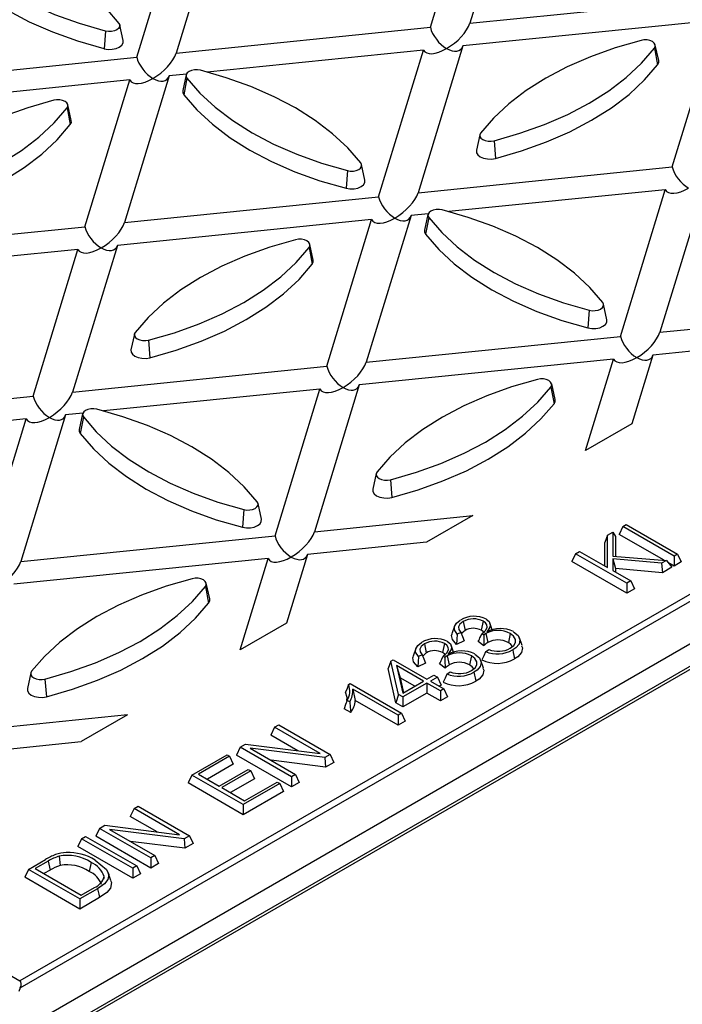
# Model space of a CAD drawing. Units: millimetres. Extents: x 35 to 2065, y 35 to 1450.
# Drawn here: x 1780 to 1849, y 878 to 979 of the extents above; entities that cross this region are included whole.
import ezdxf

# ---------------------------------------------------------------- set-up
doc = ezdxf.new("R2010")
doc.units = ezdxf.units.MM
doc.header["$LTSCALE"] = 5
doc.layers.add('HAURATON_PRODUCT_CONTOUR', color=7, linetype='Continuous', lineweight=25)

msp = doc.modelspace()

# ---------------------------------------------------------------- linework, layer by layer
at = {"layer": 'HAURATON_PRODUCT_CONTOUR'}
for p, q in [((1822.58, 978.7), (1827.19, 993.8)), ((1831.25, 994.21), (1826.63, 979.11)), ((1792.36, 975.62), (1796.97, 990.72)), ((1801.03, 991.13), (1796.42, 976.03)), ((1826.63, 979.11), (1852.79, 981.77)), ((1852.08, 979.43), (1825.92, 976.77)), ((1847.47, 964.33), (1852.08, 979.43)), ((1789.15, 978.31), (1789, 976.49)), ((1790.96, 977.33), (1790.61, 978.93)), ((1796.42, 976.03), (1822.58, 978.7)), ((1821.86, 976.35), (1799.6, 974.09)), ((1817.25, 961.25), (1821.86, 976.35)), ((1825.92, 976.77), (1821.31, 961.66)), ((1845.64, 976.55), (1845.96, 974.83)), ((1846.07, 975.26), (1845.72, 976.87)), ((1766.2, 972.96), (1792.36, 975.62)), ((1791.64, 973.28), (1765.48, 970.61)), ((1787.03, 958.17), (1791.64, 973.28)), ((1795.7, 973.69), (1791.09, 958.59)), ((1797.47, 973.87), (1795.7, 973.69)), ((1797.44, 973.79), (1797.09, 972.18)), ((1797.53, 973.47), (1797.2, 971.75)), ((1785.2, 970.39), (1785.52, 968.68)), ((1785.63, 969.11), (1785.28, 970.71)), ((1827.66, 967.64), (1827.31, 966.03)), ((1829.13, 967.01), (1829.27, 965.19)), ((1814.04, 963.94), (1813.9, 962.12)), ((1815.85, 962.96), (1815.5, 964.57)), ((1821.31, 961.66), (1847.47, 964.33)), ((1846.75, 961.98), (1824.49, 959.72)), ((1842.14, 946.88), (1846.75, 961.98)), ((1850.81, 962.4), (1846.2, 947.3)), ((1791.09, 958.59), (1817.25, 961.25)), ((1816.53, 958.91), (1790.37, 956.24)), ((1811.92, 943.81), (1816.53, 958.91)), ((1820.59, 959.32), (1815.98, 944.22)), ((1822.36, 959.5), (1820.59, 959.32)), ((1822.33, 959.42), (1821.98, 957.81)), ((1822.42, 959.1), (1822.09, 957.39)), ((1760.87, 955.51), (1787.03, 958.17)), ((1786.31, 955.83), (1764.05, 953.57)), ((1781.7, 940.73), (1786.31, 955.83)), ((1790.37, 956.24), (1785.76, 941.14)), ((1810.09, 956.03), (1810.41, 954.31)), ((1810.52, 954.74), (1810.17, 956.35)), ((1902.43, 951.02), (1780.33, 880.53)), ((1780.38, 879.83), (1903.12, 950.68)), ((1840.74, 948.59), (1840.39, 950.2)), ((1838.93, 949.57), (1838.79, 947.75)), ((1846.2, 947.3), (1862.51, 948.96)), ((1904.35, 946.99), (1657.15, 804.28)), ((1792.12, 947.12), (1791.77, 945.51)), ((1815.98, 944.22), (1842.14, 946.88)), ((1793.58, 946.49), (1793.72, 944.67)), ((1857.73, 946.2), (1845.48, 944.95)), ((1845.48, 944.95), (1843.32, 937.88)), ((1785.76, 941.14), (1811.92, 943.81)), ((1841.42, 944.54), (1815.26, 941.88)), ((1838.55, 935.12), (1841.42, 944.54)), ((1900.19, 942.29), (1650.13, 797.94)), ((1650.25, 797.71), (1899.98, 941.88)), ((1815.26, 941.88), (1810.65, 926.77)), ((1834.98, 941.66), (1835.3, 939.94)), ((1835.41, 940.37), (1835.06, 941.98)), ((1755.54, 938.07), (1781.7, 940.73)), ((1811.2, 941.46), (1788.94, 939.2)), ((1806.59, 926.36), (1811.2, 941.46)), ((1785.04, 938.8), (1780.43, 923.7)), ((1786.81, 938.98), (1785.04, 938.8)), ((1786.79, 938.9), (1786.44, 937.29)), ((1786.87, 938.58), (1786.55, 936.87)), ((1780.98, 938.39), (1754.83, 935.72)), ((1776.37, 923.29), (1780.98, 938.39)), ((1843.32, 937.88), (1838.55, 935.12)), ((1817.01, 932.75), (1816.66, 931.14)), ((1818.47, 932.12), (1818.61, 930.3)), ((1805.2, 928.07), (1804.85, 929.68)), ((1803.38, 929.05), (1803.24, 927.23)), ((1810.65, 926.77), (1826.96, 928.43)), ((1826.96, 928.43), (1822.19, 925.68)), ((1842.38, 927.32), (1842.72, 927.52)), ((1842.72, 927.52), (1848, 924.47)), ((1840.8, 926.41), (1840.54, 925.66)), ((1840.8, 926.41), (1841.36, 926.73)), ((1840.8, 923.09), (1840.8, 926.41)), ((1841.36, 926.73), (1841.36, 924.24)), ((1841.36, 926.73), (1841.63, 926.29)), ((1842.38, 927.32), (1842, 926.5)), ((1846.63, 923.83), (1842, 926.5)), ((1847.66, 924.27), (1842.38, 927.32)), ((1780.43, 923.7), (1806.59, 926.36)), ((1822.19, 925.68), (1809.93, 924.43)), ((1840.54, 923.25), (1840.54, 925.66)), ((1841.63, 926.29), (1841.63, 924.22)), ((1809.93, 924.43), (1807.77, 917.36)), ((1837.51, 924.51), (1837.13, 923.69)), ((1837.51, 924.51), (1837.93, 924.75)), ((1842.79, 921.46), (1837.51, 924.51)), ((1837.93, 924.75), (1840.8, 923.09)), ((1848, 924.47), (1847.66, 924.27)), ((1848, 924.47), (1848.38, 923.66)), ((1805.88, 924.02), (1779.72, 921.36)), ((1803, 914.6), (1805.88, 924.02)), ((1842.79, 920.43), (1837.13, 923.69)), ((1841.36, 924.24), (1846.86, 923.81)), ((1846.35, 923.52), (1841.36, 923.97)), ((1841.36, 923.97), (1841.36, 922.77)), ((1841.36, 923.97), (1841.63, 922.98)), ((1846.86, 923.81), (1846.35, 923.52)), ((1846.35, 923.52), (1846.45, 922.54)), ((1846.86, 923.81), (1847.43, 923.11)), ((1847.66, 923.24), (1847.03, 923.6)), ((1847.66, 924.27), (1847.66, 923.24)), ((1848.38, 923.66), (1847.66, 923.24)), ((1841.36, 922.77), (1843.21, 921.7)), ((1841.63, 922.98), (1841.63, 922.62)), ((1846.45, 922.54), (1841.63, 922.98)), ((1847.43, 923.11), (1846.45, 922.54)), ((1799.87, 919.85), (1799.52, 921.46)), ((1843.21, 921.7), (1842.79, 921.46)), ((1842.79, 921.46), (1842.79, 920.43)), ((1843.21, 921.7), (1843.59, 920.89)), ((1799.44, 921.14), (1799.76, 919.42)), ((1843.59, 920.89), (1842.79, 920.43)), ((1807.77, 917.36), (1803, 914.6)), ((1825.96, 917.52), (1826.15, 916.6)), ((1828.01, 917.55), (1827.82, 916.63)), ((1825.06, 917.05), (1824.79, 916.26)), ((1825.71, 916.4), (1825.33, 916.22)), ((1827.74, 915.96), (1827.88, 916.26)), ((1828.07, 916.12), (1827.88, 916.26)), ((1828.29, 916.28), (1828.07, 916.12)), ((1828.29, 916.28), (1828.48, 915.36)), ((1830.79, 916.29), (1830.6, 915.36)), ((1824.02, 915.25), (1823.83, 914.33)), ((1826.07, 915.55), (1825.27, 915.17)), ((1828.09, 915.04), (1827.51, 915.46)), ((1832.01, 915.05), (1831.75, 915.83)), ((1821.07, 914.75), (1820.81, 913.96)), ((1821.97, 915.22), (1822.16, 914.3)), ((1828.26, 914.42), (1828.59, 914.65)), ((1818.52, 913.46), (1818.24, 912.7)), ((1818.52, 913.46), (1818.75, 913.59)), ((1819.29, 910.03), (1818.52, 913.46)), ((1818.75, 913.59), (1822.23, 911.58)), ((1822.08, 913.25), (1821.28, 912.87)), ((1821.73, 914.09), (1821.35, 913.92)), ((1823.76, 913.66), (1823.89, 913.96)), ((1824.08, 913.82), (1823.89, 913.96)), ((1824.31, 913.98), (1824.08, 913.82)), ((1824.31, 913.98), (1824.5, 913.06)), ((1826.8, 913.99), (1826.61, 913.06)), ((1828.03, 912.74), (1827.76, 913.53)), ((1781.46, 912.23), (1781.11, 910.62)), ((1819.04, 909.14), (1818.24, 912.7)), ((1821.88, 911.38), (1819.1, 912.99)), ((1819.1, 912.99), (1819.74, 910.15)), ((1819.1, 912.99), (1819.47, 911.74)), ((1824.1, 912.74), (1823.53, 913.16)), ((1824.28, 912.12), (1824.61, 912.35)), ((1782.92, 911.6), (1783.07, 909.78)), ((1819.47, 911.74), (1819.81, 910.19)), ((1820.99, 910.87), (1819.47, 911.74)), ((1819.74, 910.15), (1821.88, 911.38)), ((1822.23, 911.58), (1822.95, 912)), ((1823.3, 911.8), (1822.58, 911.38)), ((1822.58, 911.38), (1823.95, 910.59)), ((1822.95, 912), (1823.3, 911.8)), ((1823.3, 911.8), (1823.68, 910.99)), ((1814.16, 911.03), (1814.33, 911.13)), ((1814.33, 911.13), (1819.6, 908.08)), ((1819.26, 907.88), (1814.59, 910.57)), ((1814.59, 910.57), (1814.85, 909.39)), ((1822.23, 911.18), (1819.76, 909.76)), ((1823.61, 910.39), (1822.23, 911.18)), ((1822.23, 911.18), (1822.23, 910.15)), ((1823.68, 910.99), (1823.47, 910.87)), ((1823.95, 910.59), (1823.61, 910.39)), ((1823.61, 910.39), (1823.61, 909.35)), ((1823.95, 910.59), (1824.33, 909.77)), ((1814.28, 909.25), (1814.02, 909.4)), ((1819.26, 906.84), (1814.85, 909.39)), ((1819.29, 910.03), (1819.04, 909.14)), ((1819.76, 909.76), (1819.29, 910.03)), ((1822.23, 910.15), (1819.76, 908.73)), ((1819.76, 909.76), (1819.76, 908.73)), ((1823.61, 909.35), (1822.23, 910.15)), ((1824.33, 909.77), (1823.61, 909.35)), ((1814.38, 908.15), (1813.71, 908.54)), ((1819.76, 908.73), (1819.04, 909.14)), ((1791.41, 907.91), (1775.1, 906.25)), ((1791.41, 907.91), (1786.64, 905.16)), ((1819.6, 908.08), (1819.26, 907.88)), ((1819.26, 907.88), (1819.26, 906.84)), ((1819.98, 907.26), (1819.26, 906.84)), ((1819.6, 908.08), (1819.98, 907.26)), ((1806.55, 906.64), (1806.17, 905.82)), ((1806.55, 906.64), (1806.97, 906.88)), ((1811.23, 903.94), (1806.55, 906.64)), ((1806.97, 906.88), (1812.25, 903.83)), ((1774.39, 903.91), (1786.64, 905.16)), ((1808.94, 904.23), (1806.17, 905.82)), ((1803, 904.59), (1802.62, 903.77)), ((1803, 904.59), (1803.55, 904.9)), ((1808.28, 901.54), (1803, 904.59)), ((1803.55, 904.9), (1811.23, 903.94)), ((1811.7, 903.52), (1804.02, 904.48)), ((1804.02, 904.48), (1808.7, 901.78)), ((1798.04, 901.72), (1801.65, 903.81)), ((1801.92, 903.65), (1798.73, 901.81)), ((1801.65, 903.81), (1801.92, 903.65)), ((1801.92, 903.65), (1802.3, 902.83)), ((1808.28, 900.5), (1802.62, 903.77)), ((1811.79, 902.53), (1806.18, 903.24)), ((1812.25, 903.83), (1811.7, 903.52)), ((1811.7, 903.52), (1811.79, 902.53)), ((1812.25, 903.83), (1812.63, 903.02)), ((1802.3, 902.83), (1799.63, 901.29)), ((1800.85, 900.58), (1803.83, 902.3)), ((1804.1, 902.14), (1801.13, 900.43)), ((1803.83, 902.3), (1804.1, 902.14)), ((1804.1, 902.14), (1804.48, 901.33)), ((1812.63, 903.02), (1811.79, 902.53)), ((1798.04, 901.72), (1797.66, 900.91)), ((1803.32, 898.68), (1798.04, 901.72)), ((1798.73, 901.81), (1800.85, 900.58)), ((1804.48, 901.33), (1802.02, 899.91)), ((1808.7, 901.78), (1808.28, 901.54)), ((1808.28, 901.54), (1808.28, 900.5)), ((1808.7, 901.78), (1809.08, 900.97)), ((1803.32, 897.64), (1797.66, 900.91)), ((1801.13, 900.43), (1803.46, 899.08)), ((1807.07, 900.84), (1803.32, 898.68)), ((1803.46, 899.08), (1806.8, 901)), ((1806.8, 901), (1807.07, 900.84)), ((1807.07, 900.84), (1807.45, 900.03)), ((1809.08, 900.97), (1808.28, 900.5)), ((1807.45, 900.03), (1803.32, 897.64)), ((1792.08, 898.28), (1791.7, 897.47)), ((1792.08, 898.28), (1792.5, 898.53)), ((1796.76, 895.58), (1792.08, 898.28)), ((1792.5, 898.53), (1797.78, 895.48)), ((1803.32, 898.68), (1803.32, 897.64)), ((1794.47, 895.87), (1791.7, 897.47)), ((1788.53, 896.23), (1788.15, 895.42)), ((1788.53, 896.23), (1789.08, 896.55)), ((1793.81, 893.19), (1788.53, 896.23)), ((1789.08, 896.55), (1796.76, 895.58)), ((1797.23, 895.16), (1789.55, 896.13)), ((1789.55, 896.13), (1794.22, 893.43)), ((1786.69, 895.17), (1786.31, 894.35)), ((1786.69, 895.17), (1787.1, 895.41)), ((1791.96, 892.12), (1786.69, 895.17)), ((1787.1, 895.41), (1792.38, 892.36)), ((1793.81, 892.15), (1788.15, 895.42)), ((1797.78, 895.48), (1797.23, 895.16)), ((1797.23, 895.16), (1797.31, 894.18)), ((1797.78, 895.48), (1798.16, 894.66)), ((1791.96, 891.09), (1786.31, 894.35)), ((1797.31, 894.18), (1791.71, 894.88)), ((1798.16, 894.66), (1797.31, 894.18)), ((1781.22, 892.01), (1782.96, 893.02)), ((1784.38, 893.37), (1784.49, 892.41)), ((1794.22, 893.43), (1793.81, 893.19)), ((1793.81, 893.19), (1793.81, 892.15)), ((1794.22, 893.43), (1794.6, 892.61)), ((1781.22, 892.01), (1780.84, 891.2)), ((1786.5, 888.97), (1781.22, 892.01)), ((1783.25, 892.87), (1781.91, 892.1)), ((1781.91, 892.1), (1786.64, 889.37)), ((1783.44, 891.94), (1782.81, 891.58)), ((1783.25, 892.87), (1783.44, 891.94)), ((1787.66, 892.73), (1787.47, 891.81)), ((1792.38, 892.36), (1791.96, 892.12)), ((1791.96, 892.12), (1791.96, 891.09)), ((1792.38, 892.36), (1792.76, 891.55)), ((1794.6, 892.61), (1793.81, 892.15)), ((1786.5, 887.93), (1780.84, 891.2)), ((1789.01, 891.26), (1788.93, 891.02)), ((1789.7, 890.86), (1789.43, 891.65)), ((1792.76, 891.55), (1791.96, 891.09)), ((1788.33, 890.02), (1786.5, 888.97)), ((1786.64, 889.37), (1788, 890.15)), ((1788.52, 889.1), (1786.5, 887.93)), ((1786.5, 888.97), (1786.5, 887.93)), ((1777.36, 882.25), (1780.33, 880.53)), ((1780.38, 879.83), (1780.22, 879.45))]:
    msp.add_line(p, q, dxfattribs=at)
at = {"layer": 'HAURATON_PRODUCT_CONTOUR', "flags": 128}
for points in [[(1774.02, 988.64), (1776.69, 987.87), (1779.22, 986.96), (1781.6, 985.92), (1783.81, 984.76), (1785.82, 983.48), (1787.62, 982.11), (1789.19, 980.65), (1790.53, 979.1)], [(1789.15, 978.31), (1786.48, 979.08), (1783.94, 979.99), (1781.56, 981.03), (1779.36, 982.19), (1777.35, 983.46), (1775.55, 984.83), (1773.97, 986.3), (1772.64, 987.84)], [(1789, 976.49), (1786.31, 977.27), (1783.74, 978.19), (1781.34, 979.24), (1779.11, 980.41), (1777.07, 981.7), (1775.25, 983.09), (1773.66, 984.57), (1772.31, 986.12)], [(1790.53, 979.1), (1790.61, 978.93), (1790.6, 978.75), (1790.5, 978.58), (1790.31, 978.43), (1790.06, 978.32), (1789.76, 978.26), (1789.45, 978.26), (1789.15, 978.31)], [(1789, 976.49), (1789.41, 976.42), (1789.83, 976.43), (1790.23, 976.51), (1790.56, 976.65), (1790.81, 976.85), (1790.95, 977.08), (1790.96, 977.32), (1790.96, 977.33)], [(1844.26, 977.34), (1841.59, 976.57), (1839.05, 975.66), (1836.67, 974.62), (1834.47, 973.46), (1832.45, 972.19), (1830.65, 970.82), (1829.08, 969.35), (1827.74, 967.81)], [(1845.64, 976.55), (1845.72, 976.72), (1845.71, 976.9), (1845.61, 977.07), (1845.42, 977.22), (1845.17, 977.33), (1844.87, 977.39), (1844.56, 977.39), (1844.26, 977.34)], [(1829.13, 967.01), (1831.79, 967.78), (1834.33, 968.69), (1836.71, 969.73), (1838.92, 970.89), (1840.93, 972.17), (1842.73, 973.54), (1844.3, 975), (1845.64, 976.55)], [(1845.96, 974.83), (1846.07, 975.06), (1846.07, 975.26)], [(1798.91, 974.27), (1798.6, 974.32), (1798.29, 974.31), (1797.99, 974.25), (1797.74, 974.14), (1797.56, 974), (1797.45, 973.83), (1797.44, 973.64), (1797.53, 973.47)], [(1815.42, 964.74), (1814.09, 966.28), (1812.51, 967.74), (1810.71, 969.11), (1808.7, 970.39), (1806.49, 971.55), (1804.11, 972.59), (1801.58, 973.5), (1798.91, 974.27)], [(1829.27, 965.19), (1831.97, 965.97), (1834.53, 966.89), (1836.94, 967.94), (1839.17, 969.12), (1841.2, 970.4), (1843.02, 971.79), (1844.61, 973.27), (1845.96, 974.83)], [(1797.53, 973.47), (1798.86, 971.93), (1800.44, 970.47), (1802.24, 969.09), (1804.25, 967.82), (1806.45, 966.66), (1808.83, 965.62), (1811.37, 964.71), (1814.04, 963.94)], [(1797.09, 972.18), (1797.09, 971.99), (1797.2, 971.75)], [(1783.82, 971.19), (1781.15, 970.42), (1778.61, 969.51), (1776.23, 968.47), (1774.03, 967.31), (1772.02, 966.04), (1770.22, 964.66), (1768.64, 963.2), (1767.31, 961.66)], [(1785.2, 970.39), (1785.28, 970.57), (1785.27, 970.75), (1785.17, 970.92), (1784.99, 971.07), (1784.73, 971.17), (1784.44, 971.23), (1784.12, 971.24), (1783.82, 971.19)], [(1797.2, 971.75), (1798.55, 970.2), (1800.14, 968.72), (1801.96, 967.33), (1804, 966.04), (1806.23, 964.87), (1808.63, 963.82), (1811.2, 962.9), (1813.9, 962.12)], [(1768.69, 960.86), (1771.36, 961.63), (1773.89, 962.54), (1776.27, 963.58), (1778.48, 964.74), (1780.49, 966.01), (1782.29, 967.39), (1783.87, 968.85), (1785.2, 970.39)], [(1785.52, 968.68), (1785.64, 968.91), (1785.63, 969.11)], [(1768.83, 959.04), (1771.53, 959.82), (1774.09, 960.74), (1776.5, 961.79), (1778.73, 962.96), (1780.76, 964.25), (1782.58, 965.64), (1784.17, 967.12), (1785.52, 968.68)], [(1827.74, 967.81), (1827.66, 967.64), (1827.67, 967.46), (1827.77, 967.28), (1827.96, 967.14), (1828.21, 967.03), (1828.51, 966.97), (1828.82, 966.97), (1829.13, 967.01)], [(1827.31, 966.03), (1827.31, 966.03), (1827.32, 965.78), (1827.46, 965.56), (1827.71, 965.36), (1828.05, 965.22), (1828.44, 965.14), (1828.86, 965.13), (1829.27, 965.19)], [(1814.04, 963.94), (1814.34, 963.89), (1814.65, 963.9), (1814.95, 963.95), (1815.2, 964.06), (1815.39, 964.21), (1815.49, 964.38), (1815.5, 964.56), (1815.42, 964.74)], [(1813.9, 962.12), (1814.3, 962.05), (1814.72, 962.06), (1815.12, 962.14), (1815.45, 962.29), (1815.7, 962.48), (1815.84, 962.71), (1815.85, 962.95), (1815.85, 962.96)], [(1823.8, 959.9), (1823.5, 959.95), (1823.18, 959.94), (1822.88, 959.88), (1822.63, 959.77), (1822.45, 959.63), (1822.34, 959.46), (1822.33, 959.28), (1822.42, 959.1)], [(1840.31, 950.37), (1838.98, 951.91), (1837.4, 953.37), (1835.6, 954.75), (1833.59, 956.02), (1831.38, 957.18), (1829, 958.22), (1826.47, 959.13), (1823.8, 959.9)], [(1822.42, 959.1), (1823.75, 957.56), (1825.33, 956.1), (1827.13, 954.72), (1829.14, 953.45), (1831.34, 952.29), (1833.72, 951.25), (1836.26, 950.34), (1838.93, 949.57)], [(1821.98, 957.81), (1821.98, 957.62), (1822.09, 957.39)], [(1808.71, 956.82), (1806.04, 956.05), (1803.5, 955.14), (1801.12, 954.1), (1798.92, 952.94), (1796.91, 951.67), (1795.11, 950.3), (1793.53, 948.83), (1792.2, 947.29)], [(1810.09, 956.03), (1810.18, 956.2), (1810.16, 956.38), (1810.06, 956.55), (1809.88, 956.7), (1809.62, 956.81), (1809.33, 956.87), (1809.01, 956.87), (1808.71, 956.82)], [(1822.09, 957.39), (1823.44, 955.83), (1825.03, 954.35), (1826.85, 952.96), (1828.89, 951.67), (1831.12, 950.5), (1833.52, 949.45), (1836.09, 948.53), (1838.79, 947.75)], [(1793.58, 946.49), (1796.25, 947.26), (1798.78, 948.17), (1801.16, 949.21), (1803.37, 950.37), (1805.38, 951.65), (1807.18, 953.02), (1808.76, 954.48), (1810.09, 956.03)], [(1793.72, 944.67), (1796.42, 945.45), (1798.98, 946.37), (1801.39, 947.42), (1803.62, 948.6), (1805.65, 949.88), (1807.47, 951.27), (1809.06, 952.75), (1810.41, 954.31)], [(1810.41, 954.31), (1810.53, 954.54), (1810.52, 954.74)], [(1838.93, 949.57), (1839.23, 949.52), (1839.54, 949.53), (1839.84, 949.59), (1840.09, 949.69), (1840.28, 949.84), (1840.38, 950.01), (1840.39, 950.19), (1840.31, 950.37)], [(1838.79, 947.75), (1839.19, 947.69), (1839.61, 947.69), (1840.01, 947.77), (1840.34, 947.92), (1840.59, 948.11), (1840.73, 948.34), (1840.74, 948.58), (1840.74, 948.59)], [(1792.2, 947.29), (1792.11, 947.12), (1792.12, 946.93), (1792.23, 946.76), (1792.41, 946.62), (1792.67, 946.51), (1792.96, 946.45), (1793.28, 946.44), (1793.58, 946.49)], [(1791.77, 945.51), (1791.76, 945.51), (1791.78, 945.26), (1791.92, 945.04), (1792.16, 944.84), (1792.5, 944.7), (1792.9, 944.62), (1793.32, 944.61), (1793.72, 944.67)], [(1833.6, 942.45), (1830.93, 941.68), (1828.39, 940.77), (1826.01, 939.74), (1823.81, 938.57), (1821.8, 937.3), (1820, 935.93), (1818.42, 934.46), (1817.09, 932.92)], [(1818.47, 932.12), (1821.14, 932.89), (1823.67, 933.8), (1826.05, 934.84), (1828.26, 936), (1830.27, 937.28), (1832.07, 938.65), (1833.65, 940.12), (1834.98, 941.66)], [(1834.98, 941.66), (1835.07, 941.83), (1835.05, 942.01), (1834.95, 942.18), (1834.77, 942.33), (1834.51, 942.44), (1834.22, 942.5), (1833.9, 942.5), (1833.6, 942.45)], [(1818.61, 930.3), (1821.31, 931.08), (1823.87, 932), (1826.28, 933.05), (1828.51, 934.23), (1830.54, 935.51), (1832.36, 936.9), (1833.95, 938.38), (1835.3, 939.94)], [(1835.3, 939.94), (1835.42, 940.17), (1835.41, 940.37)], [(1788.25, 939.38), (1787.95, 939.43), (1787.64, 939.42), (1787.34, 939.36), (1787.09, 939.25), (1786.9, 939.11), (1786.8, 938.94), (1786.79, 938.76), (1786.87, 938.58)], [(1786.87, 938.58), (1788.2, 937.04), (1789.78, 935.58), (1791.58, 934.2), (1793.59, 932.93), (1795.8, 931.77), (1798.18, 930.73), (1800.71, 929.82), (1803.38, 929.05)], [(1804.76, 929.85), (1803.43, 931.39), (1801.85, 932.85), (1800.05, 934.23), (1798.04, 935.5), (1795.84, 936.66), (1793.46, 937.7), (1790.92, 938.61), (1788.25, 939.38)], [(1786.44, 937.29), (1786.44, 937.1), (1786.55, 936.87)], [(1786.55, 936.87), (1787.9, 935.31), (1789.49, 933.83), (1791.31, 932.44), (1793.34, 931.15), (1795.57, 929.98), (1797.98, 928.93), (1800.54, 928.01), (1803.24, 927.23)], [(1817.09, 932.92), (1817, 932.75), (1817.01, 932.57), (1817.12, 932.39), (1817.3, 932.25), (1817.56, 932.14), (1817.85, 932.08), (1818.17, 932.08), (1818.47, 932.12)], [(1816.66, 931.14), (1816.65, 931.14), (1816.67, 930.9), (1816.81, 930.67), (1817.05, 930.47), (1817.39, 930.33), (1817.79, 930.25), (1818.21, 930.24), (1818.61, 930.3)], [(1803.38, 929.05), (1803.68, 929), (1804, 929.01), (1804.29, 929.07), (1804.55, 929.17), (1804.73, 929.32), (1804.84, 929.49), (1804.85, 929.67), (1804.76, 929.85)], [(1803.24, 927.23), (1803.64, 927.16), (1804.06, 927.17), (1804.46, 927.25), (1804.8, 927.4), (1805.05, 927.59), (1805.18, 927.82), (1805.2, 928.06), (1805.2, 928.07)], [(1798.05, 921.93), (1795.38, 921.16), (1792.85, 920.25), (1790.47, 919.21), (1788.26, 918.05), (1786.25, 916.78), (1784.45, 915.41), (1782.88, 913.94), (1781.54, 912.4)], [(1799.44, 921.14), (1799.52, 921.31), (1799.51, 921.49), (1799.41, 921.66), (1799.22, 921.81), (1798.97, 921.92), (1798.67, 921.98), (1798.36, 921.98), (1798.05, 921.93)], [(1782.92, 911.6), (1785.59, 912.37), (1788.13, 913.28), (1790.51, 914.32), (1792.71, 915.48), (1794.73, 916.76), (1796.53, 918.13), (1798.1, 919.59), (1799.44, 921.14)], [(1783.07, 909.78), (1785.76, 910.56), (1788.33, 911.48), (1790.73, 912.53), (1792.96, 913.71), (1795, 914.99), (1796.82, 916.38), (1798.41, 917.86), (1799.76, 919.42)], [(1799.76, 919.42), (1799.87, 919.65), (1799.87, 919.85)], [(1825.33, 916.22), (1825.05, 916.66), (1825.05, 917.03), (1825.27, 917.37), (1825.66, 917.67)], [(1825.96, 917.52), (1825.61, 917.25), (1825.48, 916.97), (1825.51, 916.69), (1825.71, 916.4)], [(1827.88, 916.26), (1828.3, 916.64), (1828.43, 916.93), (1828.4, 917.17), (1828.25, 917.38), (1828.01, 917.55)], [(1828.33, 917.77), (1828.63, 917.52), (1828.74, 917.23), (1828.69, 916.96), (1828.38, 916.44)], [(1828.98, 916.58), (1828.85, 916.97), (1828.71, 917.36)], [(1825.27, 915.17), (1824.84, 915.68), (1824.76, 916.1), (1824.82, 916.26)], [(1825.71, 916.4), (1825.89, 915.97), (1826.07, 915.55)], [(1826.15, 916.6), (1825.82, 916.32), (1825.78, 916.22)], [(1828.13, 916.34), (1828.02, 916.49), (1827.82, 916.63)], [(1830.8, 914.77), (1831.17, 915.06), (1831.35, 915.37), (1831.34, 915.69), (1831.14, 916.02), (1830.79, 916.29)], [(1831.14, 916.48), (1831.61, 916.09), (1831.79, 915.63), (1831.7, 915.21), (1831.37, 914.82), (1831.05, 914.6)], [(1821.35, 913.92), (1821.06, 914.36), (1821.07, 914.73), (1821.28, 915.07), (1821.68, 915.37)], [(1823.89, 913.96), (1824.31, 914.34), (1824.44, 914.63), (1824.42, 914.86), (1824.26, 915.08), (1824.02, 915.25)], [(1824.34, 915.47), (1824.64, 915.22), (1824.76, 914.93), (1824.7, 914.66), (1824.39, 914.13)], [(1825.33, 916.22), (1825.3, 915.69), (1825.27, 915.17)], [(1831.02, 914.95), (1830.86, 915.17), (1830.6, 915.36)], [(1821.97, 915.22), (1821.63, 914.95), (1821.49, 914.67), (1821.52, 914.39), (1821.73, 914.09)], [(1822.16, 914.3), (1821.83, 914.01), (1821.8, 913.92)], [(1824.14, 914.04), (1824.03, 914.19), (1823.83, 914.33)], [(1824.99, 914.28), (1824.86, 914.67), (1824.73, 915.06)], [(1828.26, 914.42), (1828.07, 914), (1827.88, 913.58)], [(1831.05, 914.6), (1831.1, 914.32), (1831.16, 914.04), (1831.24, 913.67)], [(1831.97, 915.04), (1832.06, 914.81), (1831.95, 914.34), (1831.58, 913.9), (1831.24, 913.67)], [(1821.28, 912.87), (1820.85, 913.38), (1820.77, 913.8), (1820.84, 913.96)], [(1821.35, 913.92), (1821.31, 913.39), (1821.28, 912.87)], [(1821.73, 914.09), (1821.9, 913.67), (1822.08, 913.25)], [(1826.81, 912.47), (1827.19, 912.76), (1827.36, 913.07), (1827.35, 913.39), (1827.15, 913.72), (1826.8, 913.99)], [(1827.15, 914.18), (1827.63, 913.78), (1827.8, 913.32), (1827.71, 912.91), (1827.38, 912.52), (1827.06, 912.3)], [(1781.54, 912.4), (1781.46, 912.23), (1781.47, 912.05), (1781.57, 911.87), (1781.76, 911.73), (1782.01, 911.62), (1782.31, 911.56), (1782.62, 911.56), (1782.92, 911.6)], [(1827.04, 912.64), (1826.87, 912.87), (1826.61, 913.06)], [(1827.06, 912.3), (1827.12, 912.02), (1827.17, 911.74), (1827.25, 911.37)], [(1827.98, 912.74), (1828.07, 912.51), (1827.97, 912.04), (1827.59, 911.6), (1827.25, 911.37)], [(1824.28, 912.12), (1824.09, 911.7), (1823.89, 911.28)], [(1781.11, 910.62), (1781.11, 910.62), (1781.12, 910.38), (1781.26, 910.15), (1781.51, 909.95), (1781.85, 909.81), (1782.24, 909.73), (1782.66, 909.72), (1783.07, 909.78)], [(1814.16, 911.03), (1814.01, 910.64), (1813.86, 910.26)], [(1813.99, 909.41), (1814.02, 909.69), (1813.86, 910.26)], [(1814.02, 909.4), (1813.86, 908.97), (1813.71, 908.54)], [(1814.28, 909.25), (1814.33, 908.7), (1814.38, 908.15)], [(1788.09, 892.97), (1789.25, 891.99), (1789.48, 891.48), (1789.4, 890.96), (1789.06, 890.53), (1788.33, 890.02)], [(1788.33, 890.02), (1788.39, 889.75), (1788.45, 889.47), (1788.52, 889.1)], [(1789.66, 890.86), (1789.75, 890.66), (1789.65, 890.09), (1789.27, 889.62), (1788.52, 889.1)]]:
    msp.add_lwpolyline(points, dxfattribs=at)
at = {"layer": 'HAURATON_PRODUCT_CONTOUR'}
for centre, radius, start, end in [((1827.09, 915.31), 2.76, 63.1524, 121.1242), ((1827.01, 915.67), 2.13, 62.0783, 119.6238), ((1827.01, 915.1), 1.73, 62.1597, 119.9045), ((1829.54, 914.02), 2.59, 61.3243, 118.8965), ((1829.8, 913.84), 2.96, 63.2332, 118.7581), ((1823.1, 913.01), 2.76, 63.1524, 121.1242), ((1823.03, 913.37), 2.13, 62.0783, 119.6238), ((1801.86, 927.68), 28.41, 334.5372, 335.6393), ((1875.01, 916.66), 46.95, 180.6518, 181.9743), ((1829.46, 913.75), 1.88, 121.1232, 136.4892), ((1829.54, 913.46), 2.17, 61.0073, 119.241), ((1823.03, 912.8), 1.73, 62.1597, 119.9045), ((1825.56, 911.71), 2.59, 61.3243, 118.8965), ((1825.82, 911.54), 2.96, 63.2332, 118.7581), ((1829.46, 917.51), 3.31, 248.7485, 298.5413), ((1829.57, 917.06), 2.6, 247.9256, 298.2503), ((1797.87, 925.37), 28.41, 334.5372, 335.6393), ((1871.02, 914.36), 46.95, 180.6518, 181.9743), ((1825.56, 911.16), 2.17, 61.0073, 119.241), ((1829.46, 916.93), 3.71, 244.7091, 298.5295), ((1825.47, 911.44), 1.88, 121.1232, 136.4892), ((1825.48, 915.21), 3.31, 248.7485, 298.5413), ((1825.58, 914.76), 2.6, 247.9256, 298.2503), ((1825.48, 914.63), 3.71, 244.7091, 298.5295), ((1812.47, 910.36), 1.82, 328.1246, 21.5196), ((1812.23, 910.44), 2.37, 329.8178, 3.1668), ((1812.55, 909.56), 2.3, 322.4262, 355.7921), ((1786.37, 887.4), 6.57, 111.1804, 121.2049), ((1785.71, 888.87), 4.69, 106.377, 121.5783), ((1785.26, 890.06), 3.69, 92.3385, 109.991), ((1785.21, 888.92), 4.53, 57.3045, 100.5792), ((1785.27, 888.26), 5.49, 59.0653, 91.6757), ((1785.78, 888.12), 4.48, 106.7994, 121.5741), ((1785.21, 888.34), 4.14, 56.946, 100.0271), ((1786.69, 890.48), 2.45, 18.6186, 66.6603), ((1786.57, 889.69), 2.3, 19.1594, 66.972), ((1787.44, 891.68), 1.63, 290.1816, 345.264)]:
    msp.add_arc(centre, radius, start, end, dxfattribs=at)
for centre, major_axis, ratio, start_param, end_param in [((1824.25, 978.14), (2.31, 1.9), 0.449224, 4.358734, 5.67685), ((1824.25, 978.14), (-1.43, 1.74), 0.555624, 0.847184, 2.1653), ((1824.25, 978.14), (2.31, 1.9), 0.449224, 3.040617, 4.358734), ((1824.25, 978.14), (-1.43, 1.74), 0.555624, 2.1653, 3.483416), ((1794.03, 975.06), (-1.43, 1.74), 0.555624, 0.847184, 2.1653), ((1794.03, 975.06), (2.31, 1.9), 0.449224, 4.358734, 5.67685), ((1794.03, 975.06), (2.31, 1.9), 0.449224, 3.040617, 4.358734), ((1794.03, 975.06), (-1.43, 1.74), 0.555624, 2.1653, 3.483416), ((1849.14, 963.77), (-1.43, 1.74), 0.555624, 0.847184, 2.1653), ((1849.14, 963.77), (2.31, 1.9), 0.449224, 3.040617, 4.358734), ((1818.92, 960.69), (-1.43, 1.74), 0.555624, 0.847184, 2.1653), ((1818.92, 960.69), (2.31, 1.9), 0.449224, 4.358734, 5.67685), ((1818.92, 960.69), (2.31, 1.9), 0.449224, 3.040617, 4.358734), ((1818.92, 960.69), (-1.43, 1.74), 0.555624, 2.1653, 3.483416), ((1788.7, 957.62), (-1.43, 1.74), 0.555624, 0.847184, 2.1653), ((1788.7, 957.62), (2.31, 1.9), 0.449224, 4.358734, 5.67685), ((1788.7, 957.62), (2.31, 1.9), 0.449224, 3.040617, 4.358734), ((1788.7, 957.62), (-1.43, 1.74), 0.555624, 2.1653, 3.483416), ((1843.81, 946.33), (-1.43, 1.74), 0.555624, 0.847184, 2.1653), ((1843.81, 946.33), (2.31, 1.9), 0.449224, 4.358734, 5.67685), ((1843.81, 946.33), (2.31, 1.9), 0.449224, 3.040617, 4.358734), ((1843.81, 946.33), (-1.43, 1.74), 0.555624, 2.1653, 3.483416), ((1813.59, 943.25), (-1.43, 1.74), 0.555624, 0.847184, 2.1653), ((1813.59, 943.25), (2.31, 1.9), 0.449224, 4.358734, 5.67685), ((1813.59, 943.25), (2.31, 1.9), 0.449224, 3.040617, 4.358734), ((1813.59, 943.25), (-1.43, 1.74), 0.555624, 2.1653, 3.483416), ((1783.37, 940.17), (-1.43, 1.74), 0.555624, 0.847184, 2.1653), ((1783.37, 940.17), (2.31, 1.9), 0.449224, 4.358734, 5.67685), ((1783.37, 940.17), (-1.43, 1.74), 0.555624, 2.1653, 3.483416), ((1783.37, 940.17), (2.31, 1.9), 0.449224, 3.040617, 4.358734), ((1808.26, 925.8), (2.31, 1.9), 0.449224, 4.358734, 5.67685), ((1808.26, 925.8), (-1.43, 1.74), 0.555624, 0.847184, 2.1653), ((1808.26, 925.8), (-1.43, 1.74), 0.555624, 2.1653, 3.483416), ((1778.04, 922.73), (2.31, 1.9), 0.449224, 4.358734, 5.67685), ((1808.26, 925.8), (2.31, 1.9), 0.449224, 3.040617, 4.358734), ((1779.97, 879.92), (0.354, 0.612), 0.577335, 4.886963, 6.283226)]:
    msp.add_ellipse(centre, major_axis=major_axis, ratio=ratio, start_param=start_param, end_param=end_param, dxfattribs=at)

doc.saveas('drawing.dxf')
